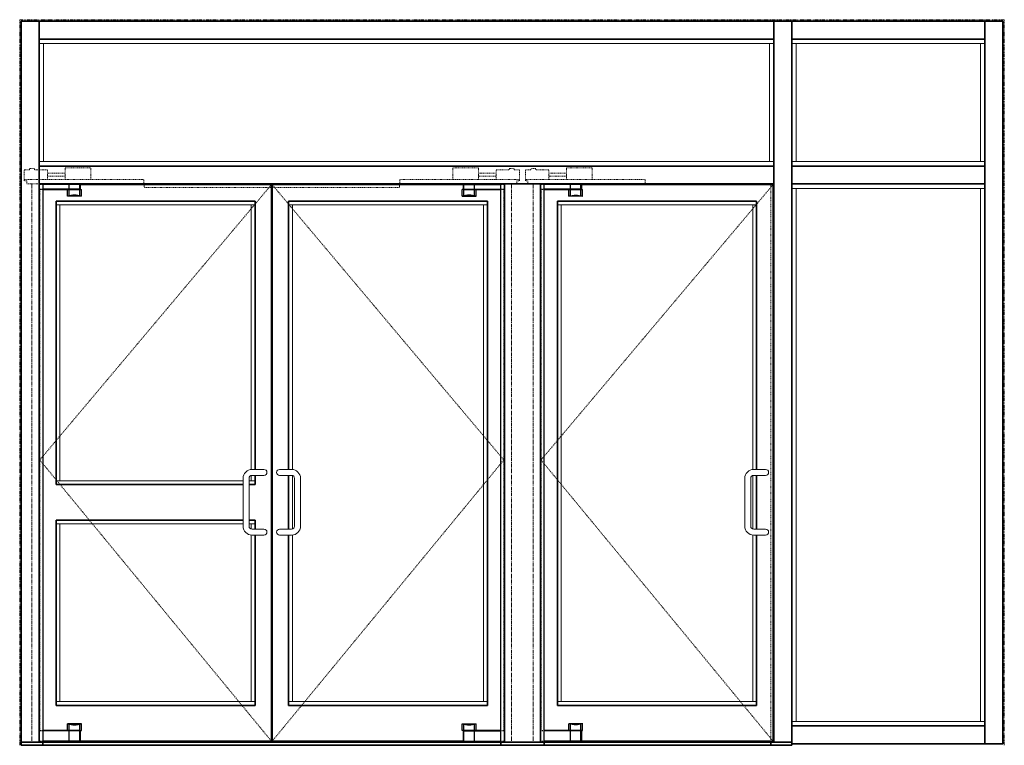
# Model space of a CAD drawing. Units: inches. Extents: x -1 to 1269, y -1 to 291.
# Drawn here: x 0 to 165, y 0 to 122 of the extents above; entities that cross this region are included whole.
import ezdxf

# ---------------------------------------------------------------- set-up
doc = ezdxf.new("R2010")
doc.units = ezdxf.units.IN
doc.header["$MEASUREMENT"] = 0
for name, pattern in [('CENTER', [0.95, 0.625, -0.125, 0.075, -0.125]), ('DASHED', [0.2, 0.1, -0.1]), ('PHANTOM', [1.15, 0.625, -0.125, 0.075, -0.125, 0.075, -0.125])]:
    doc.linetypes.add(name, pattern=pattern)
for name, color, linetype, lineweight in [('CENTERLINE', 5, 'CENTER', 9), ('CENTERLINE BAL HARD', 3, 'CENTER', 9), ('HIDDEN DK BLUE', 5, 'DASHED', 9), ('HIDDEN RED', 1, 'DASHED', 18), ('LINE LT BLUE', 4, 'Continuous', 25), ('LINE MAGENTA', 6, 'Continuous', 35), ('LINE RED', 1, 'Continuous', 15), ('SURROUNDING MAT', 5, 'PHANTOM', 13)]:
    doc.layers.add(name, color=color, linetype=linetype, lineweight=lineweight)

# ---------------------------------------------------------------- blocks, each defined once
blk = doc.blocks.new('*U18')
at = {"layer": 'HIDDEN DK BLUE'}
for p, q in [((-9.88, 2.69), (-5.56, 2.69)), ((-9.88, 0.75), (-9.88, 2.69)), ((-5.56, 0.75), (-5.56, 2.69)), ((-2.59, 1.83), (-5.56, 1.83)), ((-2.59, 2.38), (-0.42, 2.38)), ((-2.59, 0.75), (-2.59, 2.38)), ((-0.42, 2.59), (0.42, 2.59)), ((-0.42, 2.38), (-0.42, 2.59)), ((0.42, 2.38), (0.42, 2.59)), ((0.42, 2.38), (1.31, 2.38)), ((1.31, 0.54), (1.31, 2.38)), ((-18.75, 0), (-18.75, 0.75)), ((1.31, 0.75), (-18.75, 0.75)), ((-5.56, 1.3), (-2.59, 1.3)), ((-1.19, 0), (0.89, 0)), ((0.89, 0), (0.89, 0.54)), ((0.89, 0.54), (1.31, 0.54))]:
    blk.add_line(p, q, dxfattribs=at)
blk = doc.blocks.new('Check and Guide Channel')
at = {"layer": 'HIDDEN DK BLUE'}
for p, q in [((-0.42, 2.38), (-1.31, 2.38)), ((-1.31, 0.54), (-1.31, 2.38)), ((0.42, 2.59), (-0.42, 2.59)), ((-0.42, 2.38), (-0.42, 2.59)), ((0.42, 2.38), (0.42, 2.59)), ((2.59, 2.38), (0.42, 2.38)), ((2.59, 0.75), (2.59, 2.38)), ((2.59, 1.83), (5.56, 1.83)), ((5.56, 0.75), (5.56, 2.69)), ((9.88, 2.69), (5.56, 2.69)), ((9.88, 0.75), (9.88, 2.69)), ((-1.31, 0.75), (18.75, 0.75)), ((-0.89, 0.54), (-1.31, 0.54)), ((-0.89, 0), (-0.89, 0.54)), ((1.19, 0), (-0.89, 0)), ((5.56, 1.3), (2.59, 1.3)), ((18.75, 0), (18.75, 0.75))]:
    blk.add_line(p, q, dxfattribs=at)
blk = doc.blocks.new('Top Arm')
at = {"layer": 'HIDDEN RED'}
for p, q in [((1.19, -0.12), (1.81, -0.12)), ((1.19, -0.87), (1.81, -0.87)), ((1.31, -0.94), (1.81, -0.94))]:
    blk.add_line(p, q, dxfattribs=at)
at = {"layer": 'LINE LT BLUE'}
for p, q in [((8, -0.12), (1.81, -0.12)), ((8, -0.87), (1.81, -0.87)), ((5.97, -2.03), (5.97, -0.94)), ((6.25, -0.87), (6.25, -0.12)), ((6.25, -1.97), (6.25, -0.94)), ((8, -0.87), (8, -0.12)), ((8, -1.97), (8, -0.94)), ((8.06, -0.94), (8.28, -0.94)), ((8.28, -2.03), (8.28, -0.94)), ((8.28, -2.03), (5.97, -2.03))]:
    blk.add_line(p, q, dxfattribs=at)
blk.add_arc((7.12, -6.35), 4.47, 75, 105, dxfattribs=at)
at = {"layer": 'LINE MAGENTA'}
for q in [(1.81, -0.94), (8.06, -0.12)]:
    blk.add_line((8.06, -0.94), q, dxfattribs=at)
blk = doc.blocks.new('*U19')
at = {"layer": 'HIDDEN RED'}
for p, q in [((-1.19, -0.12), (-1.81, -0.12)), ((-1.19, -0.87), (-1.81, -0.87)), ((-1.31, -0.94), (-1.81, -0.94))]:
    blk.add_line(p, q, dxfattribs=at)
at = {"layer": 'LINE LT BLUE'}
for p, q in [((-8.28, -2.03), (-8.28, -0.94)), ((-8.06, -0.94), (-8.28, -0.94)), ((-8, -0.12), (-1.81, -0.12)), ((-8, -0.87), (-8, -0.12)), ((-8, -0.87), (-1.81, -0.87)), ((-8, -1.97), (-8, -0.94)), ((-6.25, -0.87), (-6.25, -0.12)), ((-6.25, -1.97), (-6.25, -0.94)), ((-5.97, -2.03), (-5.97, -0.94)), ((-8.28, -2.03), (-5.97, -2.03))]:
    blk.add_line(p, q, dxfattribs=at)
blk.add_arc((-7.13, -6.35), 4.47, 75, 105, dxfattribs=at)
at = {"layer": 'LINE MAGENTA'}
for q in [(-8.06, -0.12), (-1.81, -0.94)]:
    blk.add_line((-8.06, -0.94), q, dxfattribs=at)
blk = doc.blocks.new('*U20')
at = {"layer": 'HIDDEN RED'}
for p, q in [((-1.81, 2), (-1.31, 2)), ((-1.81, 1.94), (-1.19, 1.94)), ((-1.81, 0.19), (-1.19, 0.19))]:
    blk.add_line(p, q, dxfattribs=at)
at = {"layer": 'LINE LT BLUE'}
for p, q in [((-8.28, 3.09), (-5.97, 3.09)), ((-8.28, 2), (-8.28, 3.09)), ((-8.06, 2), (-8.28, 2)), ((-8, 2), (-8, 3.03)), ((-8, 0.19), (-8, 1.94)), ((-8, 1.94), (-1.81, 1.94)), ((-6.25, 2), (-6.25, 3.03)), ((-6.25, 0.19), (-6.25, 1.94)), ((-5.97, 2), (-5.97, 3.09)), ((-8, 0.19), (-1.81, 0.19))]:
    blk.add_line(p, q, dxfattribs=at)
blk.add_arc((-7.13, 7.41), 4.47, 255, 285, dxfattribs=at)
at = {"layer": 'LINE MAGENTA'}
for p, q in [((-8.06, 2), (-1.81, 2)), ((-8.06, 0.19), (-8.06, 2))]:
    blk.add_line(p, q, dxfattribs=at)
blk = doc.blocks.new('Bottom Arm')
at = {"layer": 'HIDDEN RED'}
for p, q in [((1.81, 1.94), (1.19, 1.94)), ((1.81, 2), (1.31, 2)), ((1.81, 0.19), (1.19, 0.19))]:
    blk.add_line(p, q, dxfattribs=at)
at = {"layer": 'LINE LT BLUE'}
for p, q in [((8, 1.94), (1.81, 1.94)), ((8.28, 3.09), (5.97, 3.09)), ((5.97, 2), (5.97, 3.09)), ((6.25, 2), (6.25, 3.03)), ((6.25, 0.19), (6.25, 1.94)), ((8, 2), (8, 3.03)), ((8, 0.19), (8, 1.94)), ((8.06, 2), (8.28, 2)), ((8.28, 2), (8.28, 3.09)), ((8, 0.19), (1.81, 0.19))]:
    blk.add_line(p, q, dxfattribs=at)
blk.add_arc((7.13, 7.41), 4.47, 255, 285, dxfattribs=at)
at = {"layer": 'LINE MAGENTA'}
for p, q in [((8.06, 2), (1.81, 2)), ((8.06, 0.19), (8.06, 2))]:
    blk.add_line(p, q, dxfattribs=at)

msp = doc.modelspace()

# ---------------------------------------------------------------- linework, layer by layer
at = {"layer": 'CENTERLINE BAL HARD'}
for p, q in [((2.31, 94), (2.31, 0.5)), ((82.69, 94), (82.69, 0.5)), ((86.31, 94), (86.31, 0.5))]:
    msp.add_line(p, q, dxfattribs=at)
at = {"layer": 'HIDDEN DK BLUE'}
for p, q in [((42.44, 93.88), (3.62, 47.78)), ((42.56, 93.88), (81.38, 47.78)), ((126.5, 93.88), (87.62, 47.78)), ((3.62, 47.78), (42.44, 0.69)), ((81.38, 47.78), (42.56, 0.69)), ((87.62, 47.78), (126.5, 0.69))]:
    msp.add_line(p, q, dxfattribs=at)
at = {"layer": 'HIDDEN RED'}
for p, q in [((3.62, 93.06), (3.62, 2.5)), ((21.12, 94), (21.12, 93.38)), ((63.88, 93.38), (21.12, 93.38)), ((63.88, 94), (63.88, 93.38)), ((81.38, 2.5), (81.38, 93.06)), ((87.62, 2.5), (87.62, 93.06)), ((126.13, 0.5), (126.13, 94))]:
    msp.add_line(p, q, dxfattribs=at)
at = {"layer": 'LINE LT BLUE'}
for p, q in [((4.12, 94), (4.12, 0.5)), ((80.88, 0.5), (80.88, 94)), ((88.12, 0.5), (88.12, 94))]:
    msp.add_line(p, q, dxfattribs=at)
at = {"layer": 'LINE MAGENTA'}
for p, q in [((0.5, 121.25), (0.5, 0)), ((165, 121.25), (0.5, 121.25)), ((3.5, 121.25), (3.5, 0.5)), ((126.63, 0.5), (126.63, 121.25)), ((129.63, 0), (129.63, 121.25)), ((162, 0.25), (162, 121.25)), ((165, 0.25), (165, 121.25)), ((126.63, 118.25), (3.5, 118.25)), ((129.63, 118.25), (162, 118.25)), ((126.63, 97), (3.5, 97)), ((129.63, 97), (162, 97)), ((3.5, 94), (126.63, 94)), ((42.44, 93.88), (10.38, 93.88)), ((42.44, 93.88), (42.44, 0.69)), ((74.62, 93.88), (42.56, 93.88)), ((42.56, 93.88), (42.56, 0.69)), ((81.5, 0.5), (81.5, 94)), ((87.5, 0.5), (87.5, 94)), ((94.38, 93.88), (126.5, 93.88)), ((126.5, 93.88), (126.5, 0.69)), ((129.63, 94), (162, 94)), ((6.37, 91.12), (6.37, 43.69)), ((39.69, 91.12), (6.37, 91.12)), ((39.69, 91.12), (39.69, 46.19)), ((78.62, 91.12), (45.31, 91.12)), ((45.31, 91.12), (45.31, 46.19)), ((78.62, 6.69), (78.62, 91.12)), ((90.38, 91.12), (123.75, 91.12)), ((90.38, 6.69), (90.38, 91.12)), ((123.75, 91.12), (123.75, 46.19)), ((39.69, 45.19), (39.69, 43.69)), ((45.31, 45.19), (45.31, 36.19)), ((123.75, 45.19), (123.75, 36.19)), ((37.69, 43.69), (6.37, 43.69)), ((39.69, 43.69), (38.69, 43.69)), ((6.37, 37.69), (6.37, 6.69)), ((37.69, 37.69), (6.37, 37.69)), ((39.69, 37.69), (38.69, 37.69)), ((39.69, 37.69), (39.69, 36.19)), ((39.69, 35.19), (39.69, 6.69)), ((45.31, 35.19), (45.31, 6.69)), ((123.75, 35.19), (123.75, 6.69)), ((6.37, 6.69), (39.69, 6.69)), ((45.31, 6.69), (78.62, 6.69)), ((123.75, 6.69), (90.38, 6.69)), ((162, 3.25), (129.63, 3.25)), ((0.5, 0.5), (129.63, 0.5)), ((0.5, 0), (129.63, 0)), ((4.12, 0.5), (4.12, 0)), ((10.38, 0.69), (42.44, 0.69)), ((42.56, 0.69), (74.62, 0.69)), ((80.88, 0), (80.88, 0.5)), ((88.12, 0), (88.12, 0.5)), ((126.5, 0.69), (94.38, 0.69)), ((126.13, 0), (126.13, 0.5)), ((165, 0.25), (129.63, 0.25))]:
    msp.add_line(p, q, dxfattribs=at)
at = {"layer": 'LINE RED'}
for p, q in [((126.63, 117.5), (3.5, 117.5)), ((4.25, 97.75), (4.25, 117.5)), ((125.88, 117.5), (125.88, 97.75)), ((129.63, 117.5), (162, 117.5)), ((130.38, 117.5), (130.38, 97.75)), ((161.25, 97.75), (161.25, 117.5)), ((3.5, 97.75), (126.63, 97.75)), ((162, 97.75), (129.63, 97.75)), ((129.63, 93.25), (162, 93.25)), ((130.38, 93.25), (130.38, 4)), ((161.25, 4), (161.25, 93.25)), ((39.69, 90.5), (6.37, 90.5)), ((7, 90.5), (7, 44.31)), ((39.06, 90.5), (39.06, 46.18)), ((78.62, 90.5), (45.31, 90.5)), ((45.94, 90.5), (45.94, 46.18)), ((78, 7.31), (78, 90.5)), ((90.38, 90.5), (123.75, 90.5)), ((91, 7.31), (91, 90.5)), ((123.12, 90.5), (123.12, 46.18)), ((37.69, 36.69), (37.69, 44.69)), ((38.69, 44.69), (38.69, 36.69)), ((39.06, 45.17), (39.06, 44.31)), ((39.19, 46.19), (41.19, 46.19)), ((39.19, 45.19), (41.19, 45.19)), ((45.81, 46.19), (43.81, 46.19)), ((45.81, 45.19), (43.81, 45.19)), ((45.94, 45.17), (45.94, 36.2)), ((46.31, 44.69), (46.31, 36.69)), ((47.31, 36.69), (47.31, 44.69)), ((121.75, 36.69), (121.75, 44.69)), ((122.75, 44.69), (122.75, 36.69)), ((123.12, 45.17), (123.12, 36.2)), ((123.25, 46.19), (125.25, 46.19)), ((123.25, 45.19), (125.25, 45.19)), ((37.69, 44.31), (6.37, 44.31)), ((39.69, 44.31), (38.69, 44.31)), ((37.69, 37.06), (6.37, 37.06)), ((7, 37.06), (7, 7.31)), ((39.69, 37.06), (38.69, 37.06)), ((39.06, 37.06), (39.06, 36.2)), ((39.06, 35.19), (39.06, 7.31)), ((39.19, 36.19), (41.19, 36.19)), ((39.19, 35.19), (41.19, 35.19)), ((45.81, 36.19), (43.81, 36.19)), ((45.81, 35.19), (43.81, 35.19)), ((45.94, 35.19), (45.94, 7.31)), ((123.12, 35.19), (123.12, 7.31)), ((123.25, 36.19), (125.25, 36.19)), ((123.25, 35.19), (125.25, 35.19)), ((6.37, 7.31), (39.69, 7.31)), ((45.31, 7.31), (78.62, 7.31)), ((123.75, 7.31), (90.38, 7.31)), ((162, 4), (129.63, 4))]:
    msp.add_line(p, q, dxfattribs=at)
for centre, radius, start, end in [((39.19, 44.69), 1.5, 90, 180), ((39.19, 44.69), 0.5, 90, 180), ((41.19, 45.69), 0.5, 270, 90), ((43.81, 45.69), 0.5, 90, 270), ((45.81, 44.69), 1.5, 0, 90), ((45.81, 44.69), 0.5, 0, 90), ((123.25, 44.69), 1.5, 90, 180), ((123.25, 44.69), 0.5, 90, 180), ((125.25, 45.69), 0.5, 270, 90), ((39.19, 36.69), 1.5, 180, 270), ((39.19, 36.69), 0.5, 180, 270), ((45.81, 36.69), 1.5, 270, 0), ((45.81, 36.69), 0.5, 270, 0), ((123.25, 36.69), 1.5, 180, 270), ((123.25, 36.69), 0.5, 180, 270), ((41.19, 35.69), 0.5, 270, 90), ((43.81, 35.69), 0.5, 90, 270), ((125.25, 35.69), 0.5, 270, 90)]:
    msp.add_arc(centre, radius, start, end, dxfattribs=at)
at = {"layer": 'SURROUNDING MAT'}
for p, q in [((0.25, 0), (0.25, 121.5)), ((165.25, 121.5), (0.25, 121.5)), ((165.25, 0), (165.25, 121.5))]:
    msp.add_line(p, q, dxfattribs=at)

# ---------------------------------------------------------------- block references
at = {"layer": 'CENTERLINE'}
for name, p in [('Check and Guide Channel', (2.31, 94)), ('*U18', (82.69, 94))]:
    msp.add_blockref(name, p, dxfattribs=at)
at = {"layer": 'CENTERLINE', "xscale": -1}
msp.add_blockref('*U18', (86.31, 94), dxfattribs=at)
at = {"layer": 'LINE RED'}
for name, p in [('Top Arm', (2.31, 94)), ('*U19', (82.69, 94)), ('Bottom Arm', (2.31, 0.5)), ('*U20', (82.69, 0.5))]:
    msp.add_blockref(name, p, dxfattribs=at)
at = {"layer": 'LINE RED', "xscale": -1}
for name, p in [('*U19', (86.31, 94)), ('*U20', (86.31, 0.5))]:
    msp.add_blockref(name, p, dxfattribs=at)

doc.saveas('drawing.dxf')
